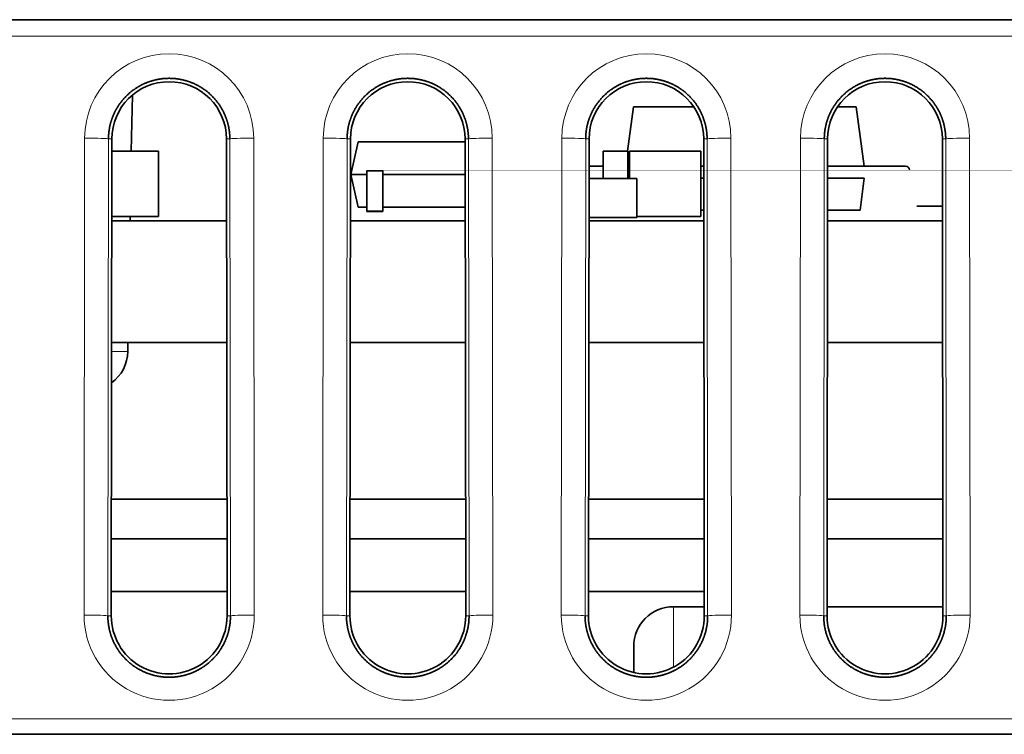
# Model space of a CAD drawing. Units: millimetres. Extents: x 29 to 587, y 5 to 409.
# Drawn here: x 225 to 237, y 389 to 398 of the extents above; entities that cross this region are included whole.
import ezdxf

# ---------------------------------------------------------------- set-up
doc = ezdxf.new("R2010")
doc.units = ezdxf.units.MM
doc.layers.add('1', color=7, linetype='Continuous', true_color=0xffffff)

msp = doc.modelspace()

# ---------------------------------------------------------------- linework, layer by layer
at = {"layer": '1', "color": 18, "linetype": 'Continuous', "lineweight": 35}
for p, q in [((256.684, 398.104), (217.084, 398.104)), ((226.41, 396.45), (226.423, 397.156)), ((232.722, 397.01), (232.648, 396.45)), ((233.481, 397.01), (232.722, 397.01)), ((235.522, 397.01), (235.291, 397.01)), ((235.622, 396.26), (235.522, 397.01)), ((226.158, 390.604), (226.165, 396.604)), ((227.607, 396.604), (227.614, 390.604)), ((229.158, 390.604), (229.165, 396.604)), ((229.263, 396.567), (229.171, 396.156)), ((230.607, 396.567), (229.263, 396.567)), ((230.607, 396.604), (230.614, 390.604)), ((232.158, 390.604), (232.165, 396.604)), ((233.607, 396.604), (233.614, 390.604)), ((235.158, 390.604), (235.165, 396.604)), ((236.607, 396.604), (236.614, 390.604)), ((226.752, 396.45), (226.165, 396.45)), ((226.752, 395.63), (226.752, 396.45)), ((232.342, 396.45), (232.342, 396.105)), ((232.653, 396.45), (232.342, 396.45)), ((232.653, 396.105), (232.653, 396.45)), ((233.572, 396.45), (232.672, 396.45)), ((232.672, 396.45), (232.672, 396.105)), ((233.572, 395.63), (233.572, 396.45)), ((229.372, 396.156), (229.171, 396.156)), ((229.171, 396.156), (229.263, 395.745)), ((229.171, 396.156), (229.372, 396.156)), ((230.607, 396.156), (229.572, 396.156)), ((229.572, 396.156), (230.607, 396.156)), ((232.165, 396.26), (232.342, 396.26)), ((232.654, 396.26), (232.672, 396.26)), ((233.572, 396.26), (233.607, 396.26)), ((235.165, 396.26), (235.622, 396.26)), ((235.622, 396.26), (236.145, 396.26)), ((232.767, 396.105), (232.164, 396.105)), ((232.672, 396.11), (232.654, 396.11)), ((232.767, 395.615), (232.767, 396.105)), ((233.608, 396.11), (233.572, 396.11)), ((235.622, 396.11), (235.164, 396.11)), ((235.572, 395.71), (235.622, 396.11)), ((229.263, 395.745), (229.372, 395.745)), ((229.372, 395.692), (229.372, 395.696)), ((229.372, 395.696), (229.572, 395.696)), ((229.572, 395.745), (230.608, 395.745)), ((229.572, 395.696), (229.572, 395.693)), ((233.573, 395.71), (233.608, 395.71)), ((235.164, 395.71), (235.572, 395.71)), ((236.286, 395.76), (236.608, 395.76)), ((226.164, 395.63), (226.752, 395.63)), ((226.164, 395.575), (227.608, 395.575)), ((226.395, 395.575), (226.396, 395.63)), ((229.164, 395.575), (230.608, 395.575)), ((232.164, 395.615), (232.767, 395.615)), ((232.164, 395.575), (233.608, 395.575)), ((232.767, 395.63), (233.572, 395.63)), ((235.164, 395.575), (236.608, 395.575)), ((226.162, 394.045), (227.61, 394.045)), ((226.366, 393.93), (226.368, 394.045)), ((229.162, 394.045), (230.61, 394.045)), ((232.162, 394.045), (233.61, 394.045)), ((235.162, 394.045), (236.61, 394.045)), ((227.613, 392.073), (226.16, 392.073)), ((230.613, 392.073), (229.16, 392.073)), ((233.612, 392.073), (232.16, 392.073)), ((236.612, 392.073), (235.159, 392.073)), ((226.159, 391.573), (227.613, 391.573)), ((229.159, 391.573), (230.613, 391.573)), ((232.159, 391.573), (233.613, 391.573)), ((235.159, 391.573), (236.613, 391.573)), ((226.158, 390.91), (227.614, 390.91)), ((229.158, 390.91), (230.614, 390.91)), ((232.158, 390.91), (233.614, 390.91)), ((233.614, 390.72), (233.226, 390.72)), ((236.614, 390.72), (235.158, 390.72)), ((232.726, 390.22), (232.726, 389.893)), ((256.684, 389.115), (217.084, 389.115))]:
    msp.add_line(p, q, dxfattribs=at)
at = {"layer": '1', "color": 8, "linetype": 'Continuous', "lineweight": 18}
for p, q in [((256.684, 397.897), (217.084, 397.897)), ((225.816, 390.615), (225.823, 396.615)), ((226.123, 396.604), (226.115, 390.604)), ((226.123, 396.604), (226.165, 396.604)), ((227.649, 396.604), (227.607, 396.604)), ((227.656, 390.604), (227.649, 396.604)), ((227.949, 396.615), (227.956, 390.615)), ((228.816, 390.615), (228.823, 396.615)), ((229.123, 396.604), (229.115, 390.604)), ((229.123, 396.604), (229.165, 396.604)), ((230.649, 396.604), (230.607, 396.604)), ((230.656, 390.604), (230.649, 396.604)), ((230.949, 396.615), (230.956, 390.615)), ((231.816, 390.615), (231.823, 396.615)), ((232.123, 396.604), (232.115, 390.604)), ((232.123, 396.604), (232.165, 396.604)), ((233.649, 396.604), (233.607, 396.604)), ((233.656, 390.604), (233.649, 396.604)), ((233.949, 396.615), (233.956, 390.615)), ((234.816, 390.615), (234.823, 396.615)), ((235.123, 396.604), (235.115, 390.604)), ((235.123, 396.604), (235.165, 396.604)), ((236.649, 396.604), (236.607, 396.604)), ((236.656, 390.604), (236.649, 396.604)), ((236.949, 396.615), (236.956, 390.615)), ((226.162, 393.93), (226.366, 393.93)), ((233.226, 390.72), (233.226, 389.959)), ((226.115, 390.604), (226.158, 390.604)), ((227.656, 390.604), (227.614, 390.604)), ((229.115, 390.604), (229.158, 390.604)), ((230.656, 390.604), (230.614, 390.604)), ((232.115, 390.604), (232.158, 390.604)), ((233.656, 390.604), (233.614, 390.604)), ((235.115, 390.604), (235.158, 390.604)), ((236.656, 390.604), (236.614, 390.604)), ((217.084, 389.308), (256.684, 389.308))]:
    msp.add_line(p, q, dxfattribs=at)
at = {"layer": '1', "color": 18, "linetype": 'Continuous', "lineweight": 35}
for centre, radius, start, end in [((236.145, 396.21), 0.05, 5.7106, 90), ((225.867, 393.939), 0.5, 306.1118, 359), ((233.226, 390.22), 0.5, 90, 180)]:
    msp.add_arc(centre, radius, start, end, dxfattribs=at)
at = {"layer": '1', "color": 8, "linetype": 'Continuous', "lineweight": 18}
for centre, major_axis, ratio, start_param, end_param in [((226.886, 396.613), (0, 1.063), 0.999999, 4.713608, 7.852762), ((229.886, 396.613), (0, 1.063), 0.999999, 4.713608, 7.852762), ((232.886, 396.613), (0, 1.063), 0.999999, 4.713608, 7.852762), ((235.886, 396.613), (0, 1.063), 0.999999, 4.713608, 7.852762), ((225.823, 396.604), (-0.3, 0), 0.034899, 3.176521, 4.712432), ((227.949, 396.604), (-0.3, 0), 0.034899, 4.712346, 6.248257), ((228.823, 396.604), (-0.3, 0), 0.034899, 3.176521, 4.712432), ((230.949, 396.604), (-0.3, 0), 0.034899, 4.712346, 6.248257), ((231.823, 396.604), (-0.3, 0), 0.034899, 3.176521, 4.712432), ((233.949, 396.604), (-0.3, 0), 0.034899, 4.712346, 6.248257), ((234.823, 396.604), (-0.3, 0), 0.034899, 3.176521, 4.712432), ((236.949, 396.604), (-0.3, 0), 0.034899, 4.712346, 6.248257), ((226.886, 390.613), (0, 1.07), 0.999999, 1.569577, 4.713608), ((225.816, 390.604), (-0.3, 0), 0.034899, 3.176521, 4.712432), ((227.956, 390.604), (-0.3, 0), 0.034899, 4.712346, 6.248257), ((229.886, 390.613), (0, 1.07), 0.999999, 1.569577, 4.713608), ((228.816, 390.604), (-0.3, 0), 0.034899, 3.176521, 4.712432), ((230.956, 390.604), (-0.3, 0), 0.034899, 4.712346, 6.248257), ((232.886, 390.613), (0, 1.07), 0.999999, 1.569577, 4.713608), ((231.816, 390.604), (-0.3, 0), 0.034899, 3.176521, 4.712432), ((233.956, 390.604), (-0.3, 0), 0.034899, 4.712346, 6.248257), ((235.886, 390.613), (0, 1.07), 0.999999, 1.569577, 4.713608), ((234.816, 390.604), (-0.3, 0), 0.034899, 3.176521, 4.712432), ((236.956, 390.604), (-0.3, 0), 0.034899, 4.712346, 6.248257)]:
    msp.add_ellipse(centre, major_axis=major_axis, ratio=ratio, start_param=start_param, end_param=end_param, dxfattribs=at)
at = {"layer": '1', "color": 18, "linetype": 'Continuous', "lineweight": 35}
for centre, major_axis, start_param, end_param in [((226.886, 396.603), (0, 0.721), 4.713608, 7.852762), ((229.886, 396.603), (0, 0.721), 4.713608, 7.852762), ((232.886, 396.603), (0, 0.721), 4.713608, 7.852762), ((235.886, 396.603), (0, 0.721), 4.713608, 7.852762), ((226.886, 390.603), (0, 0.728), 1.569577, 4.713608), ((229.886, 390.603), (0, 0.728), 1.569577, 4.713608), ((232.886, 390.603), (0, 0.728), 1.569577, 4.713608), ((235.886, 390.603), (0, 0.728), 1.569577, 4.713608)]:
    msp.add_ellipse(centre, major_axis=major_axis, ratio=0.999999, start_param=start_param, end_param=end_param, dxfattribs=at)
for points, knots in [([(227.649, 396.604), (227.649, 396.609), (227.649, 396.618), (227.649, 396.631), (227.648, 396.645), (227.647, 396.658), (227.646, 396.672), (227.645, 396.685), (227.643, 396.699), (227.641, 396.712), (227.639, 396.726), (227.637, 396.739), (227.634, 396.752), (227.632, 396.766), (227.629, 396.779), (227.625, 396.792), (227.622, 396.805), (227.618, 396.818), (227.614, 396.831), (227.61, 396.844), (227.606, 396.857), (227.601, 396.869), (227.596, 396.882), (227.591, 396.895), (227.586, 396.907), (227.581, 396.919), (227.575, 396.932), (227.569, 396.944), (227.563, 396.956), (227.556, 396.968), (227.55, 396.98), (227.543, 396.991), (227.536, 397.003), (227.529, 397.015), (227.521, 397.026), (227.514, 397.037), (227.506, 397.048), (227.498, 397.059), (227.49, 397.07), (227.482, 397.081), (227.473, 397.091), (227.464, 397.101), (227.455, 397.112), (227.446, 397.122), (227.437, 397.131), (227.427, 397.141), (227.418, 397.151), (227.408, 397.16), (227.398, 397.169), (227.388, 397.178), (227.378, 397.187), (227.367, 397.196), (227.357, 397.204), (227.346, 397.212), (227.335, 397.22), (227.324, 397.228), (227.313, 397.236), (227.302, 397.243), (227.29, 397.251), (227.279, 397.258), (227.267, 397.265), (227.255, 397.271), (227.243, 397.278), (227.231, 397.284), (227.219, 397.29), (227.207, 397.296), (227.195, 397.301), (227.182, 397.307), (227.17, 397.312), (227.157, 397.317), (227.145, 397.321), (227.132, 397.326), (227.119, 397.33), (227.106, 397.334), (227.093, 397.338), (227.08, 397.341), (227.067, 397.345), (227.054, 397.348), (227.04, 397.351), (227.027, 397.353), (227.014, 397.356), (227, 397.358), (226.987, 397.36), (226.974, 397.362), (226.96, 397.363), (226.947, 397.364), (226.933, 397.365), (226.92, 397.366), (226.906, 397.366), (226.893, 397.367), (226.879, 397.367), (226.866, 397.366), (226.852, 397.366), (226.839, 397.365), (226.825, 397.364), (226.812, 397.363), (226.798, 397.362), (226.785, 397.36), (226.771, 397.358), (226.758, 397.356), (226.745, 397.353), (226.731, 397.351), (226.718, 397.348), (226.705, 397.345), (226.692, 397.341), (226.679, 397.338), (226.666, 397.334), (226.653, 397.33), (226.64, 397.326), (226.627, 397.321), (226.615, 397.317), (226.602, 397.312), (226.589, 397.307), (226.577, 397.301), (226.565, 397.296), (226.553, 397.29), (226.54, 397.284), (226.528, 397.278), (226.517, 397.271), (226.505, 397.265), (226.493, 397.258), (226.482, 397.251), (226.47, 397.243), (226.459, 397.236), (226.448, 397.228), (226.437, 397.22), (226.426, 397.212), (226.415, 397.204), (226.404, 397.196), (226.394, 397.187), (226.384, 397.178), (226.374, 397.169), (226.364, 397.16), (226.354, 397.151), (226.344, 397.141), (226.335, 397.131), (226.326, 397.122), (226.316, 397.112), (226.308, 397.101), (226.299, 397.091), (226.29, 397.081), (226.282, 397.07), (226.274, 397.059), (226.266, 397.048), (226.258, 397.037), (226.25, 397.026), (226.243, 397.015), (226.236, 397.003), (226.229, 396.992), (226.222, 396.98), (226.215, 396.968), (226.209, 396.956), (226.203, 396.944), (226.197, 396.932), (226.191, 396.92), (226.186, 396.907), (226.18, 396.895), (226.175, 396.882), (226.171, 396.869), (226.166, 396.857), (226.162, 396.844), (226.157, 396.831), (226.153, 396.818), (226.15, 396.805), (226.146, 396.792), (226.143, 396.779), (226.14, 396.766), (226.137, 396.752), (226.135, 396.739), (226.133, 396.726), (226.13, 396.712), (226.129, 396.699), (226.127, 396.685), (226.126, 396.672), (226.125, 396.658), (226.124, 396.645), (226.123, 396.631), (226.123, 396.618), (226.123, 396.609), (226.123, 396.604)], [0, 0, 0, 0, 0.005659, 0.011317, 0.016976, 0.022634, 0.028291, 0.033949, 0.039606, 0.045262, 0.050919, 0.056575, 0.062231, 0.067886, 0.073542, 0.079197, 0.084851, 0.090506, 0.09616, 0.101814, 0.107468, 0.113121, 0.118775, 0.124428, 0.13008, 0.135733, 0.141385, 0.147037, 0.152689, 0.158341, 0.163992, 0.169643, 0.175294, 0.180945, 0.186596, 0.192246, 0.197896, 0.203546, 0.209196, 0.214845, 0.220495, 0.226144, 0.231793, 0.237442, 0.243091, 0.248739, 0.254388, 0.260036, 0.265684, 0.271332, 0.27698, 0.282627, 0.288275, 0.293922, 0.29957, 0.305217, 0.310864, 0.316511, 0.322157, 0.327804, 0.333451, 0.339097, 0.344743, 0.35039, 0.356036, 0.361682, 0.367328, 0.372974, 0.378619, 0.384265, 0.389911, 0.395556, 0.401202, 0.406847, 0.412493, 0.418138, 0.423784, 0.429429, 0.435074, 0.440719, 0.446364, 0.452009, 0.457654, 0.4633, 0.468945, 0.47459, 0.480235, 0.48588, 0.491525, 0.497169, 0.502814, 0.508459, 0.514104, 0.519749, 0.525394, 0.531039, 0.536684, 0.54233, 0.547975, 0.55362, 0.559265, 0.56491, 0.570555, 0.576201, 0.581846, 0.587492, 0.593137, 0.598783, 0.604428, 0.610074, 0.61572, 0.621365, 0.627011, 0.632657, 0.638303, 0.643949, 0.649596, 0.655242, 0.660889, 0.666535, 0.672182, 0.677829, 0.683475, 0.689122, 0.69477, 0.700417, 0.706064, 0.711712, 0.71736, 0.723007, 0.728655, 0.734303, 0.739952, 0.7456, 0.751249, 0.756897, 0.762546, 0.768195, 0.773845, 0.779494, 0.785144, 0.790794, 0.796444, 0.802094, 0.807744, 0.813395, 0.819046, 0.824696, 0.830348, 0.835999, 0.841651, 0.847303, 0.852955, 0.858607, 0.86426, 0.869912, 0.875565, 0.881219, 0.886872, 0.892526, 0.89818, 0.903834, 0.909489, 0.915144, 0.920799, 0.926454, 0.93211, 0.937766, 0.943422, 0.949078, 0.954735, 0.960392, 0.966049, 0.971707, 0.977365, 0.983023, 0.988682, 0.994341, 1, 1, 1, 1]), ([(230.649, 396.604), (230.649, 396.609), (230.649, 396.618), (230.649, 396.631), (230.648, 396.645), (230.647, 396.658), (230.646, 396.672), (230.645, 396.685), (230.643, 396.699), (230.641, 396.712), (230.639, 396.726), (230.637, 396.739), (230.634, 396.752), (230.632, 396.766), (230.629, 396.779), (230.625, 396.792), (230.622, 396.805), (230.618, 396.818), (230.614, 396.831), (230.61, 396.844), (230.606, 396.857), (230.601, 396.869), (230.596, 396.882), (230.591, 396.895), (230.586, 396.907), (230.581, 396.919), (230.575, 396.932), (230.569, 396.944), (230.563, 396.956), (230.556, 396.968), (230.55, 396.98), (230.543, 396.991), (230.536, 397.003), (230.529, 397.015), (230.521, 397.026), (230.514, 397.037), (230.506, 397.048), (230.498, 397.059), (230.49, 397.07), (230.482, 397.081), (230.473, 397.091), (230.464, 397.101), (230.455, 397.112), (230.446, 397.122), (230.437, 397.131), (230.427, 397.141), (230.418, 397.151), (230.408, 397.16), (230.398, 397.169), (230.388, 397.178), (230.378, 397.187), (230.367, 397.196), (230.357, 397.204), (230.346, 397.212), (230.335, 397.22), (230.324, 397.228), (230.313, 397.236), (230.302, 397.243), (230.29, 397.251), (230.279, 397.258), (230.267, 397.265), (230.255, 397.271), (230.243, 397.278), (230.231, 397.284), (230.219, 397.29), (230.207, 397.296), (230.195, 397.301), (230.182, 397.307), (230.17, 397.312), (230.157, 397.317), (230.145, 397.321), (230.132, 397.326), (230.119, 397.33), (230.106, 397.334), (230.093, 397.338), (230.08, 397.341), (230.067, 397.345), (230.054, 397.348), (230.04, 397.351), (230.027, 397.353), (230.014, 397.356), (230, 397.358), (229.987, 397.36), (229.974, 397.362), (229.96, 397.363), (229.947, 397.364), (229.933, 397.365), (229.92, 397.366), (229.906, 397.366), (229.893, 397.367), (229.879, 397.367), (229.866, 397.366), (229.852, 397.366), (229.839, 397.365), (229.825, 397.364), (229.812, 397.363), (229.798, 397.362), (229.785, 397.36), (229.771, 397.358), (229.758, 397.356), (229.745, 397.353), (229.731, 397.351), (229.718, 397.348), (229.705, 397.345), (229.692, 397.341), (229.679, 397.338), (229.666, 397.334), (229.653, 397.33), (229.64, 397.326), (229.627, 397.321), (229.615, 397.317), (229.602, 397.312), (229.589, 397.307), (229.577, 397.301), (229.565, 397.296), (229.553, 397.29), (229.54, 397.284), (229.528, 397.278), (229.517, 397.271), (229.505, 397.265), (229.493, 397.258), (229.482, 397.251), (229.47, 397.243), (229.459, 397.236), (229.448, 397.228), (229.437, 397.22), (229.426, 397.212), (229.415, 397.204), (229.404, 397.196), (229.394, 397.187), (229.384, 397.178), (229.374, 397.169), (229.364, 397.16), (229.354, 397.151), (229.344, 397.141), (229.335, 397.131), (229.326, 397.122), (229.316, 397.112), (229.308, 397.101), (229.299, 397.091), (229.29, 397.081), (229.282, 397.07), (229.274, 397.059), (229.266, 397.048), (229.258, 397.037), (229.25, 397.026), (229.243, 397.015), (229.236, 397.003), (229.229, 396.992), (229.222, 396.98), (229.215, 396.968), (229.209, 396.956), (229.203, 396.944), (229.197, 396.932), (229.191, 396.92), (229.186, 396.907), (229.18, 396.895), (229.175, 396.882), (229.171, 396.869), (229.166, 396.857), (229.162, 396.844), (229.157, 396.831), (229.153, 396.818), (229.15, 396.805), (229.146, 396.792), (229.143, 396.779), (229.14, 396.766), (229.137, 396.752), (229.135, 396.739), (229.133, 396.726), (229.13, 396.712), (229.129, 396.699), (229.127, 396.685), (229.126, 396.672), (229.125, 396.658), (229.124, 396.645), (229.123, 396.631), (229.123, 396.618), (229.123, 396.609), (229.123, 396.604)], [0, 0, 0, 0, 0.005659, 0.011317, 0.016976, 0.022634, 0.028291, 0.033949, 0.039606, 0.045262, 0.050919, 0.056575, 0.062231, 0.067886, 0.073542, 0.079197, 0.084851, 0.090506, 0.09616, 0.101814, 0.107468, 0.113121, 0.118775, 0.124428, 0.13008, 0.135733, 0.141385, 0.147037, 0.152689, 0.158341, 0.163992, 0.169643, 0.175294, 0.180945, 0.186596, 0.192246, 0.197896, 0.203546, 0.209196, 0.214845, 0.220495, 0.226144, 0.231793, 0.237442, 0.243091, 0.248739, 0.254388, 0.260036, 0.265684, 0.271332, 0.27698, 0.282627, 0.288275, 0.293922, 0.29957, 0.305217, 0.310864, 0.316511, 0.322157, 0.327804, 0.333451, 0.339097, 0.344743, 0.35039, 0.356036, 0.361682, 0.367328, 0.372974, 0.378619, 0.384265, 0.389911, 0.395556, 0.401202, 0.406847, 0.412493, 0.418138, 0.423784, 0.429429, 0.435074, 0.440719, 0.446364, 0.452009, 0.457654, 0.4633, 0.468945, 0.47459, 0.480235, 0.48588, 0.491525, 0.497169, 0.502814, 0.508459, 0.514104, 0.519749, 0.525394, 0.531039, 0.536684, 0.54233, 0.547975, 0.55362, 0.559265, 0.56491, 0.570555, 0.576201, 0.581846, 0.587492, 0.593137, 0.598783, 0.604428, 0.610074, 0.61572, 0.621365, 0.627011, 0.632657, 0.638303, 0.643949, 0.649596, 0.655242, 0.660889, 0.666535, 0.672182, 0.677829, 0.683475, 0.689122, 0.69477, 0.700417, 0.706064, 0.711712, 0.71736, 0.723007, 0.728655, 0.734303, 0.739952, 0.7456, 0.751249, 0.756897, 0.762546, 0.768195, 0.773845, 0.779494, 0.785144, 0.790794, 0.796444, 0.802094, 0.807744, 0.813395, 0.819046, 0.824696, 0.830348, 0.835999, 0.841651, 0.847303, 0.852955, 0.858607, 0.86426, 0.869912, 0.875565, 0.881219, 0.886872, 0.892526, 0.89818, 0.903834, 0.909489, 0.915144, 0.920799, 0.926454, 0.93211, 0.937766, 0.943422, 0.949078, 0.954735, 0.960392, 0.966049, 0.971707, 0.977365, 0.983023, 0.988682, 0.994341, 1, 1, 1, 1]), ([(233.649, 396.604), (233.649, 396.609), (233.649, 396.618), (233.649, 396.631), (233.648, 396.645), (233.647, 396.658), (233.646, 396.672), (233.645, 396.685), (233.643, 396.699), (233.641, 396.712), (233.639, 396.726), (233.637, 396.739), (233.634, 396.752), (233.632, 396.766), (233.629, 396.779), (233.625, 396.792), (233.622, 396.805), (233.618, 396.818), (233.614, 396.831), (233.61, 396.844), (233.606, 396.857), (233.601, 396.869), (233.596, 396.882), (233.591, 396.895), (233.586, 396.907), (233.581, 396.919), (233.575, 396.932), (233.569, 396.944), (233.563, 396.956), (233.556, 396.968), (233.55, 396.98), (233.543, 396.991), (233.536, 397.003), (233.529, 397.015), (233.521, 397.026), (233.514, 397.037), (233.506, 397.048), (233.498, 397.059), (233.49, 397.07), (233.482, 397.081), (233.473, 397.091), (233.464, 397.101), (233.455, 397.112), (233.446, 397.122), (233.437, 397.131), (233.427, 397.141), (233.418, 397.151), (233.408, 397.16), (233.398, 397.169), (233.388, 397.178), (233.378, 397.187), (233.367, 397.196), (233.357, 397.204), (233.346, 397.212), (233.335, 397.22), (233.324, 397.228), (233.313, 397.236), (233.302, 397.243), (233.29, 397.251), (233.279, 397.258), (233.267, 397.265), (233.255, 397.271), (233.243, 397.278), (233.231, 397.284), (233.219, 397.29), (233.207, 397.296), (233.195, 397.301), (233.182, 397.307), (233.17, 397.312), (233.157, 397.317), (233.145, 397.321), (233.132, 397.326), (233.119, 397.33), (233.106, 397.334), (233.093, 397.338), (233.08, 397.341), (233.067, 397.345), (233.054, 397.348), (233.04, 397.351), (233.027, 397.353), (233.014, 397.356), (233, 397.358), (232.987, 397.36), (232.974, 397.362), (232.96, 397.363), (232.947, 397.364), (232.933, 397.365), (232.92, 397.366), (232.906, 397.366), (232.893, 397.367), (232.879, 397.367), (232.866, 397.366), (232.852, 397.366), (232.839, 397.365), (232.825, 397.364), (232.812, 397.363), (232.798, 397.362), (232.785, 397.36), (232.771, 397.358), (232.758, 397.356), (232.745, 397.353), (232.731, 397.351), (232.718, 397.348), (232.705, 397.345), (232.692, 397.341), (232.679, 397.338), (232.666, 397.334), (232.653, 397.33), (232.64, 397.326), (232.627, 397.321), (232.615, 397.317), (232.602, 397.312), (232.589, 397.307), (232.577, 397.301), (232.565, 397.296), (232.553, 397.29), (232.54, 397.284), (232.528, 397.278), (232.517, 397.271), (232.505, 397.265), (232.493, 397.258), (232.482, 397.251), (232.47, 397.243), (232.459, 397.236), (232.448, 397.228), (232.437, 397.22), (232.426, 397.212), (232.415, 397.204), (232.404, 397.196), (232.394, 397.187), (232.384, 397.178), (232.374, 397.169), (232.364, 397.16), (232.354, 397.151), (232.344, 397.141), (232.335, 397.131), (232.326, 397.122), (232.316, 397.112), (232.308, 397.101), (232.299, 397.091), (232.29, 397.081), (232.282, 397.07), (232.274, 397.059), (232.266, 397.048), (232.258, 397.037), (232.25, 397.026), (232.243, 397.015), (232.236, 397.003), (232.229, 396.992), (232.222, 396.98), (232.215, 396.968), (232.209, 396.956), (232.203, 396.944), (232.197, 396.932), (232.191, 396.92), (232.186, 396.907), (232.18, 396.895), (232.175, 396.882), (232.171, 396.869), (232.166, 396.857), (232.162, 396.844), (232.157, 396.831), (232.153, 396.818), (232.15, 396.805), (232.146, 396.792), (232.143, 396.779), (232.14, 396.766), (232.137, 396.752), (232.135, 396.739), (232.133, 396.726), (232.13, 396.712), (232.129, 396.699), (232.127, 396.685), (232.126, 396.672), (232.125, 396.658), (232.124, 396.645), (232.123, 396.631), (232.123, 396.618), (232.123, 396.609), (232.123, 396.604)], [0, 0, 0, 0, 0.005659, 0.011317, 0.016976, 0.022634, 0.028291, 0.033949, 0.039606, 0.045262, 0.050919, 0.056575, 0.062231, 0.067886, 0.073542, 0.079197, 0.084851, 0.090506, 0.09616, 0.101814, 0.107468, 0.113121, 0.118775, 0.124428, 0.13008, 0.135733, 0.141385, 0.147037, 0.152689, 0.158341, 0.163992, 0.169643, 0.175294, 0.180945, 0.186596, 0.192246, 0.197896, 0.203546, 0.209196, 0.214845, 0.220495, 0.226144, 0.231793, 0.237442, 0.243091, 0.248739, 0.254388, 0.260036, 0.265684, 0.271332, 0.27698, 0.282627, 0.288275, 0.293922, 0.29957, 0.305217, 0.310864, 0.316511, 0.322157, 0.327804, 0.333451, 0.339097, 0.344743, 0.35039, 0.356036, 0.361682, 0.367328, 0.372974, 0.378619, 0.384265, 0.389911, 0.395556, 0.401202, 0.406847, 0.412493, 0.418138, 0.423784, 0.429429, 0.435074, 0.440719, 0.446364, 0.452009, 0.457654, 0.4633, 0.468945, 0.47459, 0.480235, 0.48588, 0.491525, 0.497169, 0.502814, 0.508459, 0.514104, 0.519749, 0.525394, 0.531039, 0.536684, 0.54233, 0.547975, 0.55362, 0.559265, 0.56491, 0.570555, 0.576201, 0.581846, 0.587492, 0.593137, 0.598783, 0.604428, 0.610074, 0.61572, 0.621365, 0.627011, 0.632657, 0.638303, 0.643949, 0.649596, 0.655242, 0.660889, 0.666535, 0.672182, 0.677829, 0.683475, 0.689122, 0.69477, 0.700417, 0.706064, 0.711712, 0.71736, 0.723007, 0.728655, 0.734303, 0.739952, 0.7456, 0.751249, 0.756897, 0.762546, 0.768195, 0.773845, 0.779494, 0.785144, 0.790794, 0.796444, 0.802094, 0.807744, 0.813395, 0.819046, 0.824696, 0.830348, 0.835999, 0.841651, 0.847303, 0.852955, 0.858607, 0.86426, 0.869912, 0.875565, 0.881219, 0.886872, 0.892526, 0.89818, 0.903834, 0.909489, 0.915144, 0.920799, 0.926454, 0.93211, 0.937766, 0.943422, 0.949078, 0.954735, 0.960392, 0.966049, 0.971707, 0.977365, 0.983023, 0.988682, 0.994341, 1, 1, 1, 1]), ([(236.649, 396.604), (236.649, 396.609), (236.649, 396.618), (236.649, 396.631), (236.648, 396.645), (236.647, 396.658), (236.646, 396.672), (236.645, 396.685), (236.643, 396.699), (236.641, 396.712), (236.639, 396.726), (236.637, 396.739), (236.634, 396.752), (236.632, 396.766), (236.629, 396.779), (236.625, 396.792), (236.622, 396.805), (236.618, 396.818), (236.614, 396.831), (236.61, 396.844), (236.606, 396.857), (236.601, 396.869), (236.596, 396.882), (236.591, 396.895), (236.586, 396.907), (236.581, 396.919), (236.575, 396.932), (236.569, 396.944), (236.563, 396.956), (236.556, 396.968), (236.55, 396.98), (236.543, 396.991), (236.536, 397.003), (236.529, 397.015), (236.521, 397.026), (236.514, 397.037), (236.506, 397.048), (236.498, 397.059), (236.49, 397.07), (236.482, 397.081), (236.473, 397.091), (236.464, 397.101), (236.455, 397.112), (236.446, 397.122), (236.437, 397.131), (236.427, 397.141), (236.418, 397.151), (236.408, 397.16), (236.398, 397.169), (236.388, 397.178), (236.378, 397.187), (236.367, 397.196), (236.357, 397.204), (236.346, 397.212), (236.335, 397.22), (236.324, 397.228), (236.313, 397.236), (236.302, 397.243), (236.29, 397.251), (236.279, 397.258), (236.267, 397.265), (236.255, 397.271), (236.243, 397.278), (236.231, 397.284), (236.219, 397.29), (236.207, 397.296), (236.195, 397.301), (236.182, 397.307), (236.17, 397.312), (236.157, 397.317), (236.145, 397.321), (236.132, 397.326), (236.119, 397.33), (236.106, 397.334), (236.093, 397.338), (236.08, 397.341), (236.067, 397.345), (236.054, 397.348), (236.04, 397.351), (236.027, 397.353), (236.014, 397.356), (236, 397.358), (235.987, 397.36), (235.974, 397.362), (235.96, 397.363), (235.947, 397.364), (235.933, 397.365), (235.92, 397.366), (235.906, 397.366), (235.893, 397.367), (235.879, 397.367), (235.866, 397.366), (235.852, 397.366), (235.839, 397.365), (235.825, 397.364), (235.812, 397.363), (235.798, 397.362), (235.785, 397.36), (235.771, 397.358), (235.758, 397.356), (235.745, 397.353), (235.731, 397.351), (235.718, 397.348), (235.705, 397.345), (235.692, 397.341), (235.679, 397.338), (235.666, 397.334), (235.653, 397.33), (235.64, 397.326), (235.627, 397.321), (235.615, 397.317), (235.602, 397.312), (235.589, 397.307), (235.577, 397.301), (235.565, 397.296), (235.553, 397.29), (235.54, 397.284), (235.528, 397.278), (235.517, 397.271), (235.505, 397.265), (235.493, 397.258), (235.482, 397.251), (235.47, 397.243), (235.459, 397.236), (235.448, 397.228), (235.437, 397.22), (235.426, 397.212), (235.415, 397.204), (235.404, 397.196), (235.394, 397.187), (235.384, 397.178), (235.374, 397.169), (235.364, 397.16), (235.354, 397.151), (235.344, 397.141), (235.335, 397.131), (235.326, 397.122), (235.316, 397.112), (235.308, 397.101), (235.299, 397.091), (235.29, 397.081), (235.282, 397.07), (235.274, 397.059), (235.266, 397.048), (235.258, 397.037), (235.25, 397.026), (235.243, 397.015), (235.236, 397.003), (235.229, 396.992), (235.222, 396.98), (235.215, 396.968), (235.209, 396.956), (235.203, 396.944), (235.197, 396.932), (235.191, 396.92), (235.186, 396.907), (235.18, 396.895), (235.175, 396.882), (235.171, 396.869), (235.166, 396.857), (235.162, 396.844), (235.157, 396.831), (235.153, 396.818), (235.15, 396.805), (235.146, 396.792), (235.143, 396.779), (235.14, 396.766), (235.137, 396.752), (235.135, 396.739), (235.133, 396.726), (235.13, 396.712), (235.129, 396.699), (235.127, 396.685), (235.126, 396.672), (235.125, 396.658), (235.124, 396.645), (235.123, 396.631), (235.123, 396.618), (235.123, 396.609), (235.123, 396.604)], [0, 0, 0, 0, 0.005659, 0.011317, 0.016976, 0.022634, 0.028291, 0.033949, 0.039606, 0.045262, 0.050919, 0.056575, 0.062231, 0.067886, 0.073542, 0.079197, 0.084851, 0.090506, 0.09616, 0.101814, 0.107468, 0.113121, 0.118775, 0.124428, 0.13008, 0.135733, 0.141385, 0.147037, 0.152689, 0.158341, 0.163992, 0.169643, 0.175294, 0.180945, 0.186596, 0.192246, 0.197896, 0.203546, 0.209196, 0.214845, 0.220495, 0.226144, 0.231793, 0.237442, 0.243091, 0.248739, 0.254388, 0.260036, 0.265684, 0.271332, 0.27698, 0.282627, 0.288275, 0.293922, 0.29957, 0.305217, 0.310864, 0.316511, 0.322157, 0.327804, 0.333451, 0.339097, 0.344743, 0.35039, 0.356036, 0.361682, 0.367328, 0.372974, 0.378619, 0.384265, 0.389911, 0.395556, 0.401202, 0.406847, 0.412493, 0.418138, 0.423784, 0.429429, 0.435074, 0.440719, 0.446364, 0.452009, 0.457654, 0.4633, 0.468945, 0.47459, 0.480235, 0.48588, 0.491525, 0.497169, 0.502814, 0.508459, 0.514104, 0.519749, 0.525394, 0.531039, 0.536684, 0.54233, 0.547975, 0.55362, 0.559265, 0.56491, 0.570555, 0.576201, 0.581846, 0.587492, 0.593137, 0.598783, 0.604428, 0.610074, 0.61572, 0.621365, 0.627011, 0.632657, 0.638303, 0.643949, 0.649596, 0.655242, 0.660889, 0.666535, 0.672182, 0.677829, 0.683475, 0.689122, 0.69477, 0.700417, 0.706064, 0.711712, 0.71736, 0.723007, 0.728655, 0.734303, 0.739952, 0.7456, 0.751249, 0.756897, 0.762546, 0.768195, 0.773845, 0.779494, 0.785144, 0.790794, 0.796444, 0.802094, 0.807744, 0.813395, 0.819046, 0.824696, 0.830348, 0.835999, 0.841651, 0.847303, 0.852955, 0.858607, 0.86426, 0.869912, 0.875565, 0.881219, 0.886872, 0.892526, 0.89818, 0.903834, 0.909489, 0.915144, 0.920799, 0.926454, 0.93211, 0.937766, 0.943422, 0.949078, 0.954735, 0.960392, 0.966049, 0.971707, 0.977365, 0.983023, 0.988682, 0.994341, 1, 1, 1, 1]), ([(226.115, 390.604), (226.115, 390.6), (226.115, 390.591), (226.116, 390.577), (226.116, 390.563), (226.117, 390.55), (226.118, 390.536), (226.12, 390.522), (226.121, 390.509), (226.123, 390.495), (226.125, 390.482), (226.127, 390.468), (226.13, 390.455), (226.132, 390.441), (226.135, 390.428), (226.139, 390.415), (226.142, 390.401), (226.146, 390.388), (226.15, 390.375), (226.154, 390.362), (226.158, 390.349), (226.163, 390.336), (226.168, 390.323), (226.173, 390.311), (226.178, 390.298), (226.184, 390.286), (226.189, 390.273), (226.195, 390.261), (226.202, 390.249), (226.208, 390.237), (226.215, 390.225), (226.221, 390.213), (226.229, 390.201), (226.236, 390.189), (226.243, 390.178), (226.251, 390.167), (226.259, 390.155), (226.267, 390.144), (226.275, 390.133), (226.283, 390.123), (226.292, 390.112), (226.301, 390.102), (226.31, 390.091), (226.319, 390.081), (226.329, 390.071), (226.338, 390.061), (226.348, 390.052), (226.358, 390.042), (226.368, 390.033), (226.378, 390.024), (226.388, 390.015), (226.399, 390.006), (226.41, 389.997), (226.42, 389.989), (226.431, 389.981), (226.442, 389.973), (226.454, 389.965), (226.465, 389.958), (226.477, 389.95), (226.488, 389.943), (226.5, 389.936), (226.512, 389.929), (226.524, 389.923), (226.536, 389.917), (226.549, 389.91), (226.561, 389.905), (226.573, 389.899), (226.586, 389.893), (226.599, 389.888), (226.611, 389.883), (226.624, 389.878), (226.637, 389.874), (226.65, 389.87), (226.663, 389.866), (226.676, 389.862), (226.69, 389.858), (226.703, 389.855), (226.716, 389.852), (226.73, 389.849), (226.743, 389.846), (226.756, 389.844), (226.77, 389.841), (226.784, 389.839), (226.797, 389.838), (226.811, 389.836), (226.824, 389.835), (226.838, 389.834), (226.852, 389.833), (226.865, 389.833), (226.879, 389.833), (226.893, 389.833), (226.906, 389.833), (226.92, 389.833), (226.934, 389.834), (226.947, 389.835), (226.961, 389.836), (226.975, 389.838), (226.988, 389.839), (227.002, 389.841), (227.015, 389.844), (227.029, 389.846), (227.042, 389.849), (227.056, 389.852), (227.069, 389.855), (227.082, 389.858), (227.096, 389.862), (227.109, 389.866), (227.122, 389.87), (227.135, 389.874), (227.148, 389.878), (227.161, 389.883), (227.173, 389.888), (227.186, 389.893), (227.199, 389.899), (227.211, 389.905), (227.223, 389.91), (227.236, 389.917), (227.248, 389.923), (227.26, 389.929), (227.272, 389.936), (227.283, 389.943), (227.295, 389.95), (227.307, 389.958), (227.318, 389.965), (227.329, 389.973), (227.34, 389.981), (227.351, 389.989), (227.362, 389.998), (227.373, 390.006), (227.384, 390.015), (227.394, 390.024), (227.404, 390.033), (227.414, 390.042), (227.424, 390.052), (227.434, 390.061), (227.443, 390.071), (227.453, 390.081), (227.462, 390.091), (227.471, 390.102), (227.48, 390.112), (227.488, 390.123), (227.497, 390.133), (227.505, 390.144), (227.513, 390.155), (227.521, 390.167), (227.529, 390.178), (227.536, 390.189), (227.543, 390.201), (227.55, 390.213), (227.557, 390.225), (227.564, 390.237), (227.57, 390.249), (227.576, 390.261), (227.582, 390.273), (227.588, 390.286), (227.594, 390.298), (227.599, 390.311), (227.604, 390.324), (227.609, 390.336), (227.613, 390.349), (227.618, 390.362), (227.622, 390.375), (227.626, 390.388), (227.63, 390.401), (227.633, 390.415), (227.636, 390.428), (227.639, 390.441), (227.642, 390.455), (227.645, 390.468), (227.647, 390.482), (227.649, 390.495), (227.651, 390.509), (227.652, 390.522), (227.654, 390.536), (227.655, 390.55), (227.655, 390.563), (227.656, 390.577), (227.656, 390.591), (227.656, 390.6), (227.656, 390.604)], [0, 0, 0, 0, 0.005649, 0.011299, 0.016948, 0.022598, 0.028247, 0.033897, 0.039546, 0.045196, 0.050845, 0.056495, 0.062145, 0.067794, 0.073444, 0.079093, 0.084743, 0.090393, 0.096042, 0.101692, 0.107342, 0.112991, 0.118641, 0.124291, 0.129941, 0.13559, 0.14124, 0.14689, 0.15254, 0.158189, 0.163839, 0.169489, 0.175139, 0.180789, 0.186439, 0.192088, 0.197738, 0.203388, 0.209038, 0.214688, 0.220338, 0.225988, 0.231638, 0.237287, 0.242937, 0.248587, 0.254237, 0.259887, 0.265537, 0.271187, 0.276837, 0.282487, 0.288137, 0.293787, 0.299437, 0.305087, 0.310737, 0.316387, 0.322037, 0.327687, 0.333337, 0.338987, 0.344637, 0.350287, 0.355937, 0.361587, 0.367237, 0.372887, 0.378537, 0.384187, 0.389837, 0.395487, 0.401137, 0.406787, 0.412437, 0.418087, 0.423737, 0.429387, 0.435037, 0.440687, 0.446337, 0.451987, 0.457637, 0.463287, 0.468937, 0.474587, 0.480237, 0.485887, 0.491537, 0.497187, 0.502837, 0.508487, 0.514137, 0.519787, 0.525437, 0.531087, 0.536737, 0.542387, 0.548037, 0.553687, 0.559337, 0.564987, 0.570637, 0.576287, 0.581937, 0.587587, 0.593237, 0.598887, 0.604537, 0.610187, 0.615837, 0.621487, 0.627136, 0.632786, 0.638436, 0.644086, 0.649736, 0.655386, 0.661036, 0.666685, 0.672335, 0.677985, 0.683635, 0.689285, 0.694934, 0.700584, 0.706234, 0.711884, 0.717533, 0.723183, 0.728833, 0.734482, 0.740132, 0.745782, 0.751431, 0.757081, 0.762731, 0.76838, 0.77403, 0.779679, 0.785329, 0.790979, 0.796628, 0.802278, 0.807927, 0.813577, 0.819226, 0.824876, 0.830525, 0.836174, 0.841824, 0.847473, 0.853123, 0.858772, 0.864421, 0.870071, 0.87572, 0.881369, 0.887019, 0.892668, 0.898317, 0.903966, 0.909615, 0.915265, 0.920914, 0.926563, 0.932212, 0.937861, 0.94351, 0.949159, 0.954808, 0.960457, 0.966106, 0.971755, 0.977404, 0.983053, 0.988702, 0.994351, 1, 1, 1, 1]), ([(229.115, 390.604), (229.115, 390.6), (229.115, 390.591), (229.116, 390.577), (229.116, 390.563), (229.117, 390.55), (229.118, 390.536), (229.12, 390.522), (229.121, 390.509), (229.123, 390.495), (229.125, 390.482), (229.127, 390.468), (229.13, 390.455), (229.132, 390.441), (229.135, 390.428), (229.139, 390.415), (229.142, 390.401), (229.146, 390.388), (229.15, 390.375), (229.154, 390.362), (229.158, 390.349), (229.163, 390.336), (229.168, 390.323), (229.173, 390.311), (229.178, 390.298), (229.184, 390.286), (229.189, 390.273), (229.195, 390.261), (229.202, 390.249), (229.208, 390.237), (229.215, 390.225), (229.221, 390.213), (229.229, 390.201), (229.236, 390.189), (229.243, 390.178), (229.251, 390.167), (229.259, 390.155), (229.267, 390.144), (229.275, 390.133), (229.283, 390.123), (229.292, 390.112), (229.301, 390.102), (229.31, 390.091), (229.319, 390.081), (229.329, 390.071), (229.338, 390.061), (229.348, 390.052), (229.358, 390.042), (229.368, 390.033), (229.378, 390.024), (229.388, 390.015), (229.399, 390.006), (229.41, 389.997), (229.42, 389.989), (229.431, 389.981), (229.442, 389.973), (229.454, 389.965), (229.465, 389.958), (229.477, 389.95), (229.488, 389.943), (229.5, 389.936), (229.512, 389.929), (229.524, 389.923), (229.536, 389.917), (229.549, 389.91), (229.561, 389.905), (229.573, 389.899), (229.586, 389.893), (229.599, 389.888), (229.611, 389.883), (229.624, 389.878), (229.637, 389.874), (229.65, 389.87), (229.663, 389.866), (229.676, 389.862), (229.69, 389.858), (229.703, 389.855), (229.716, 389.852), (229.73, 389.849), (229.743, 389.846), (229.756, 389.844), (229.77, 389.841), (229.784, 389.839), (229.797, 389.838), (229.811, 389.836), (229.824, 389.835), (229.838, 389.834), (229.852, 389.833), (229.865, 389.833), (229.879, 389.833), (229.893, 389.833), (229.906, 389.833), (229.92, 389.833), (229.934, 389.834), (229.947, 389.835), (229.961, 389.836), (229.975, 389.838), (229.988, 389.839), (230.002, 389.841), (230.015, 389.844), (230.029, 389.846), (230.042, 389.849), (230.056, 389.852), (230.069, 389.855), (230.082, 389.858), (230.096, 389.862), (230.109, 389.866), (230.122, 389.87), (230.135, 389.874), (230.148, 389.878), (230.161, 389.883), (230.173, 389.888), (230.186, 389.893), (230.199, 389.899), (230.211, 389.905), (230.223, 389.91), (230.236, 389.917), (230.248, 389.923), (230.26, 389.929), (230.272, 389.936), (230.283, 389.943), (230.295, 389.95), (230.307, 389.958), (230.318, 389.965), (230.329, 389.973), (230.34, 389.981), (230.351, 389.989), (230.362, 389.998), (230.373, 390.006), (230.384, 390.015), (230.394, 390.024), (230.404, 390.033), (230.414, 390.042), (230.424, 390.052), (230.434, 390.061), (230.443, 390.071), (230.453, 390.081), (230.462, 390.091), (230.471, 390.102), (230.48, 390.112), (230.488, 390.123), (230.497, 390.133), (230.505, 390.144), (230.513, 390.155), (230.521, 390.167), (230.529, 390.178), (230.536, 390.189), (230.543, 390.201), (230.55, 390.213), (230.557, 390.225), (230.564, 390.237), (230.57, 390.249), (230.576, 390.261), (230.582, 390.273), (230.588, 390.286), (230.594, 390.298), (230.599, 390.311), (230.604, 390.324), (230.609, 390.336), (230.613, 390.349), (230.618, 390.362), (230.622, 390.375), (230.626, 390.388), (230.63, 390.401), (230.633, 390.415), (230.636, 390.428), (230.639, 390.441), (230.642, 390.455), (230.645, 390.468), (230.647, 390.482), (230.649, 390.495), (230.651, 390.509), (230.652, 390.522), (230.654, 390.536), (230.655, 390.55), (230.655, 390.563), (230.656, 390.577), (230.656, 390.591), (230.656, 390.6), (230.656, 390.604)], [0, 0, 0, 0, 0.005649, 0.011299, 0.016948, 0.022598, 0.028247, 0.033897, 0.039546, 0.045196, 0.050845, 0.056495, 0.062145, 0.067794, 0.073444, 0.079093, 0.084743, 0.090393, 0.096042, 0.101692, 0.107342, 0.112991, 0.118641, 0.124291, 0.129941, 0.13559, 0.14124, 0.14689, 0.15254, 0.158189, 0.163839, 0.169489, 0.175139, 0.180789, 0.186439, 0.192088, 0.197738, 0.203388, 0.209038, 0.214688, 0.220338, 0.225988, 0.231638, 0.237287, 0.242937, 0.248587, 0.254237, 0.259887, 0.265537, 0.271187, 0.276837, 0.282487, 0.288137, 0.293787, 0.299437, 0.305087, 0.310737, 0.316387, 0.322037, 0.327687, 0.333337, 0.338987, 0.344637, 0.350287, 0.355937, 0.361587, 0.367237, 0.372887, 0.378537, 0.384187, 0.389837, 0.395487, 0.401137, 0.406787, 0.412437, 0.418087, 0.423737, 0.429387, 0.435037, 0.440687, 0.446337, 0.451987, 0.457637, 0.463287, 0.468937, 0.474587, 0.480237, 0.485887, 0.491537, 0.497187, 0.502837, 0.508487, 0.514137, 0.519787, 0.525437, 0.531087, 0.536737, 0.542387, 0.548037, 0.553687, 0.559337, 0.564987, 0.570637, 0.576287, 0.581937, 0.587587, 0.593237, 0.598887, 0.604537, 0.610187, 0.615837, 0.621487, 0.627136, 0.632786, 0.638436, 0.644086, 0.649736, 0.655386, 0.661036, 0.666685, 0.672335, 0.677985, 0.683635, 0.689285, 0.694934, 0.700584, 0.706234, 0.711884, 0.717533, 0.723183, 0.728833, 0.734482, 0.740132, 0.745782, 0.751431, 0.757081, 0.762731, 0.76838, 0.77403, 0.779679, 0.785329, 0.790979, 0.796628, 0.802278, 0.807927, 0.813577, 0.819226, 0.824876, 0.830525, 0.836174, 0.841824, 0.847473, 0.853123, 0.858772, 0.864421, 0.870071, 0.87572, 0.881369, 0.887019, 0.892668, 0.898317, 0.903966, 0.909615, 0.915265, 0.920914, 0.926563, 0.932212, 0.937861, 0.94351, 0.949159, 0.954808, 0.960457, 0.966106, 0.971755, 0.977404, 0.983053, 0.988702, 0.994351, 1, 1, 1, 1]), ([(232.115, 390.604), (232.115, 390.6), (232.115, 390.591), (232.116, 390.577), (232.116, 390.563), (232.117, 390.55), (232.118, 390.536), (232.12, 390.522), (232.121, 390.509), (232.123, 390.495), (232.125, 390.482), (232.127, 390.468), (232.13, 390.455), (232.132, 390.441), (232.135, 390.428), (232.139, 390.415), (232.142, 390.401), (232.146, 390.388), (232.15, 390.375), (232.154, 390.362), (232.158, 390.349), (232.163, 390.336), (232.168, 390.323), (232.173, 390.311), (232.178, 390.298), (232.184, 390.286), (232.189, 390.273), (232.195, 390.261), (232.202, 390.249), (232.208, 390.237), (232.215, 390.225), (232.221, 390.213), (232.229, 390.201), (232.236, 390.189), (232.243, 390.178), (232.251, 390.167), (232.259, 390.155), (232.267, 390.144), (232.275, 390.133), (232.283, 390.123), (232.292, 390.112), (232.301, 390.102), (232.31, 390.091), (232.319, 390.081), (232.329, 390.071), (232.338, 390.061), (232.348, 390.052), (232.358, 390.042), (232.368, 390.033), (232.378, 390.024), (232.388, 390.015), (232.399, 390.006), (232.41, 389.997), (232.42, 389.989), (232.431, 389.981), (232.442, 389.973), (232.454, 389.965), (232.465, 389.958), (232.477, 389.95), (232.488, 389.943), (232.5, 389.936), (232.512, 389.929), (232.524, 389.923), (232.536, 389.917), (232.549, 389.91), (232.561, 389.905), (232.573, 389.899), (232.586, 389.893), (232.599, 389.888), (232.611, 389.883), (232.624, 389.878), (232.637, 389.874), (232.65, 389.87), (232.663, 389.866), (232.676, 389.862), (232.69, 389.858), (232.703, 389.855), (232.716, 389.852), (232.73, 389.849), (232.743, 389.846), (232.756, 389.844), (232.77, 389.841), (232.784, 389.839), (232.797, 389.838), (232.811, 389.836), (232.824, 389.835), (232.838, 389.834), (232.852, 389.833), (232.865, 389.833), (232.879, 389.833), (232.893, 389.833), (232.906, 389.833), (232.92, 389.833), (232.934, 389.834), (232.947, 389.835), (232.961, 389.836), (232.975, 389.838), (232.988, 389.839), (233.002, 389.841), (233.015, 389.844), (233.029, 389.846), (233.042, 389.849), (233.056, 389.852), (233.069, 389.855), (233.082, 389.858), (233.096, 389.862), (233.109, 389.866), (233.122, 389.87), (233.135, 389.874), (233.148, 389.878), (233.161, 389.883), (233.173, 389.888), (233.186, 389.893), (233.199, 389.899), (233.211, 389.905), (233.223, 389.91), (233.236, 389.917), (233.248, 389.923), (233.26, 389.929), (233.272, 389.936), (233.283, 389.943), (233.295, 389.95), (233.307, 389.958), (233.318, 389.965), (233.329, 389.973), (233.34, 389.981), (233.351, 389.989), (233.362, 389.998), (233.373, 390.006), (233.384, 390.015), (233.394, 390.024), (233.404, 390.033), (233.414, 390.042), (233.424, 390.052), (233.434, 390.061), (233.443, 390.071), (233.453, 390.081), (233.462, 390.091), (233.471, 390.102), (233.48, 390.112), (233.488, 390.123), (233.497, 390.133), (233.505, 390.144), (233.513, 390.155), (233.521, 390.167), (233.529, 390.178), (233.536, 390.189), (233.543, 390.201), (233.55, 390.213), (233.557, 390.225), (233.564, 390.237), (233.57, 390.249), (233.576, 390.261), (233.582, 390.273), (233.588, 390.286), (233.594, 390.298), (233.599, 390.311), (233.604, 390.324), (233.609, 390.336), (233.613, 390.349), (233.618, 390.362), (233.622, 390.375), (233.626, 390.388), (233.63, 390.401), (233.633, 390.415), (233.636, 390.428), (233.639, 390.441), (233.642, 390.455), (233.645, 390.468), (233.647, 390.482), (233.649, 390.495), (233.651, 390.509), (233.652, 390.522), (233.654, 390.536), (233.655, 390.55), (233.655, 390.563), (233.656, 390.577), (233.656, 390.591), (233.656, 390.6), (233.656, 390.604)], [0, 0, 0, 0, 0.005649, 0.011299, 0.016948, 0.022598, 0.028247, 0.033897, 0.039546, 0.045196, 0.050845, 0.056495, 0.062145, 0.067794, 0.073444, 0.079093, 0.084743, 0.090393, 0.096042, 0.101692, 0.107342, 0.112991, 0.118641, 0.124291, 0.129941, 0.13559, 0.14124, 0.14689, 0.15254, 0.158189, 0.163839, 0.169489, 0.175139, 0.180789, 0.186439, 0.192088, 0.197738, 0.203388, 0.209038, 0.214688, 0.220338, 0.225988, 0.231638, 0.237287, 0.242937, 0.248587, 0.254237, 0.259887, 0.265537, 0.271187, 0.276837, 0.282487, 0.288137, 0.293787, 0.299437, 0.305087, 0.310737, 0.316387, 0.322037, 0.327687, 0.333337, 0.338987, 0.344637, 0.350287, 0.355937, 0.361587, 0.367237, 0.372887, 0.378537, 0.384187, 0.389837, 0.395487, 0.401137, 0.406787, 0.412437, 0.418087, 0.423737, 0.429387, 0.435037, 0.440687, 0.446337, 0.451987, 0.457637, 0.463287, 0.468937, 0.474587, 0.480237, 0.485887, 0.491537, 0.497187, 0.502837, 0.508487, 0.514137, 0.519787, 0.525437, 0.531087, 0.536737, 0.542387, 0.548037, 0.553687, 0.559337, 0.564987, 0.570637, 0.576287, 0.581937, 0.587587, 0.593237, 0.598887, 0.604537, 0.610187, 0.615837, 0.621487, 0.627136, 0.632786, 0.638436, 0.644086, 0.649736, 0.655386, 0.661036, 0.666685, 0.672335, 0.677985, 0.683635, 0.689285, 0.694934, 0.700584, 0.706234, 0.711884, 0.717533, 0.723183, 0.728833, 0.734482, 0.740132, 0.745782, 0.751431, 0.757081, 0.762731, 0.76838, 0.77403, 0.779679, 0.785329, 0.790979, 0.796628, 0.802278, 0.807927, 0.813577, 0.819226, 0.824876, 0.830525, 0.836174, 0.841824, 0.847473, 0.853123, 0.858772, 0.864421, 0.870071, 0.87572, 0.881369, 0.887019, 0.892668, 0.898317, 0.903966, 0.909615, 0.915265, 0.920914, 0.926563, 0.932212, 0.937861, 0.94351, 0.949159, 0.954808, 0.960457, 0.966106, 0.971755, 0.977404, 0.983053, 0.988702, 0.994351, 1, 1, 1, 1]), ([(235.115, 390.604), (235.115, 390.6), (235.115, 390.591), (235.116, 390.577), (235.116, 390.563), (235.117, 390.55), (235.118, 390.536), (235.12, 390.522), (235.121, 390.509), (235.123, 390.495), (235.125, 390.482), (235.127, 390.468), (235.13, 390.455), (235.132, 390.441), (235.135, 390.428), (235.139, 390.415), (235.142, 390.401), (235.146, 390.388), (235.15, 390.375), (235.154, 390.362), (235.158, 390.349), (235.163, 390.336), (235.168, 390.323), (235.173, 390.311), (235.178, 390.298), (235.184, 390.286), (235.189, 390.273), (235.195, 390.261), (235.202, 390.249), (235.208, 390.237), (235.215, 390.225), (235.221, 390.213), (235.229, 390.201), (235.236, 390.189), (235.243, 390.178), (235.251, 390.167), (235.259, 390.155), (235.267, 390.144), (235.275, 390.133), (235.283, 390.123), (235.292, 390.112), (235.301, 390.102), (235.31, 390.091), (235.319, 390.081), (235.329, 390.071), (235.338, 390.061), (235.348, 390.052), (235.358, 390.042), (235.368, 390.033), (235.378, 390.024), (235.388, 390.015), (235.399, 390.006), (235.41, 389.997), (235.42, 389.989), (235.431, 389.981), (235.442, 389.973), (235.454, 389.965), (235.465, 389.958), (235.477, 389.95), (235.488, 389.943), (235.5, 389.936), (235.512, 389.929), (235.524, 389.923), (235.536, 389.917), (235.549, 389.91), (235.561, 389.905), (235.573, 389.899), (235.586, 389.893), (235.599, 389.888), (235.611, 389.883), (235.624, 389.878), (235.637, 389.874), (235.65, 389.87), (235.663, 389.866), (235.676, 389.862), (235.69, 389.858), (235.703, 389.855), (235.716, 389.852), (235.73, 389.849), (235.743, 389.846), (235.756, 389.844), (235.77, 389.841), (235.784, 389.839), (235.797, 389.838), (235.811, 389.836), (235.824, 389.835), (235.838, 389.834), (235.852, 389.833), (235.865, 389.833), (235.879, 389.833), (235.893, 389.833), (235.906, 389.833), (235.92, 389.833), (235.934, 389.834), (235.947, 389.835), (235.961, 389.836), (235.975, 389.838), (235.988, 389.839), (236.002, 389.841), (236.015, 389.844), (236.029, 389.846), (236.042, 389.849), (236.056, 389.852), (236.069, 389.855), (236.082, 389.858), (236.096, 389.862), (236.109, 389.866), (236.122, 389.87), (236.135, 389.874), (236.148, 389.878), (236.161, 389.883), (236.173, 389.888), (236.186, 389.893), (236.199, 389.899), (236.211, 389.905), (236.223, 389.91), (236.236, 389.917), (236.248, 389.923), (236.26, 389.929), (236.272, 389.936), (236.283, 389.943), (236.295, 389.95), (236.307, 389.958), (236.318, 389.965), (236.329, 389.973), (236.34, 389.981), (236.351, 389.989), (236.362, 389.998), (236.373, 390.006), (236.384, 390.015), (236.394, 390.024), (236.404, 390.033), (236.414, 390.042), (236.424, 390.052), (236.434, 390.061), (236.443, 390.071), (236.453, 390.081), (236.462, 390.091), (236.471, 390.102), (236.48, 390.112), (236.488, 390.123), (236.497, 390.133), (236.505, 390.144), (236.513, 390.155), (236.521, 390.167), (236.529, 390.178), (236.536, 390.189), (236.543, 390.201), (236.55, 390.213), (236.557, 390.225), (236.564, 390.237), (236.57, 390.249), (236.576, 390.261), (236.582, 390.273), (236.588, 390.286), (236.594, 390.298), (236.599, 390.311), (236.604, 390.324), (236.609, 390.336), (236.613, 390.349), (236.618, 390.362), (236.622, 390.375), (236.626, 390.388), (236.63, 390.401), (236.633, 390.415), (236.636, 390.428), (236.639, 390.441), (236.642, 390.455), (236.645, 390.468), (236.647, 390.482), (236.649, 390.495), (236.651, 390.509), (236.652, 390.522), (236.654, 390.536), (236.655, 390.55), (236.655, 390.563), (236.656, 390.577), (236.656, 390.591), (236.656, 390.6), (236.656, 390.604)], [0, 0, 0, 0, 0.005649, 0.011299, 0.016948, 0.022598, 0.028247, 0.033897, 0.039546, 0.045196, 0.050845, 0.056495, 0.062145, 0.067794, 0.073444, 0.079093, 0.084743, 0.090393, 0.096042, 0.101692, 0.107342, 0.112991, 0.118641, 0.124291, 0.129941, 0.13559, 0.14124, 0.14689, 0.15254, 0.158189, 0.163839, 0.169489, 0.175139, 0.180789, 0.186439, 0.192088, 0.197738, 0.203388, 0.209038, 0.214688, 0.220338, 0.225988, 0.231638, 0.237287, 0.242937, 0.248587, 0.254237, 0.259887, 0.265537, 0.271187, 0.276837, 0.282487, 0.288137, 0.293787, 0.299437, 0.305087, 0.310737, 0.316387, 0.322037, 0.327687, 0.333337, 0.338987, 0.344637, 0.350287, 0.355937, 0.361587, 0.367237, 0.372887, 0.378537, 0.384187, 0.389837, 0.395487, 0.401137, 0.406787, 0.412437, 0.418087, 0.423737, 0.429387, 0.435037, 0.440687, 0.446337, 0.451987, 0.457637, 0.463287, 0.468937, 0.474587, 0.480237, 0.485887, 0.491537, 0.497187, 0.502837, 0.508487, 0.514137, 0.519787, 0.525437, 0.531087, 0.536737, 0.542387, 0.548037, 0.553687, 0.559337, 0.564987, 0.570637, 0.576287, 0.581937, 0.587587, 0.593237, 0.598887, 0.604537, 0.610187, 0.615837, 0.621487, 0.627136, 0.632786, 0.638436, 0.644086, 0.649736, 0.655386, 0.661036, 0.666685, 0.672335, 0.677985, 0.683635, 0.689285, 0.694934, 0.700584, 0.706234, 0.711884, 0.717533, 0.723183, 0.728833, 0.734482, 0.740132, 0.745782, 0.751431, 0.757081, 0.762731, 0.76838, 0.77403, 0.779679, 0.785329, 0.790979, 0.796628, 0.802278, 0.807927, 0.813577, 0.819226, 0.824876, 0.830525, 0.836174, 0.841824, 0.847473, 0.853123, 0.858772, 0.864421, 0.870071, 0.87572, 0.881369, 0.887019, 0.892668, 0.898317, 0.903966, 0.909615, 0.915265, 0.920914, 0.926563, 0.932212, 0.937861, 0.94351, 0.949159, 0.954808, 0.960457, 0.966106, 0.971755, 0.977404, 0.983053, 0.988702, 0.994351, 1, 1, 1, 1])]:
    msp.add_open_spline(points, degree=3, knots=knots, dxfattribs=at)
for points, degree in [([(229.572, 396.203), (229.372, 396.203)], 1), ([(229.372, 396.203), (229.372, 396.202), (229.372, 396.061), (229.372, 395.867), (229.372, 395.693), (229.372, 395.692)], 5), ([(229.572, 395.697), (229.572, 395.728), (229.572, 395.896), (229.572, 396.074), (229.572, 396.202), (229.572, 396.203)], 5), ([(229.372, 395.693), (229.572, 395.693)], 1)]:
    msp.add_open_spline(points, degree=degree, dxfattribs=at)

doc.saveas('drawing.dxf')
